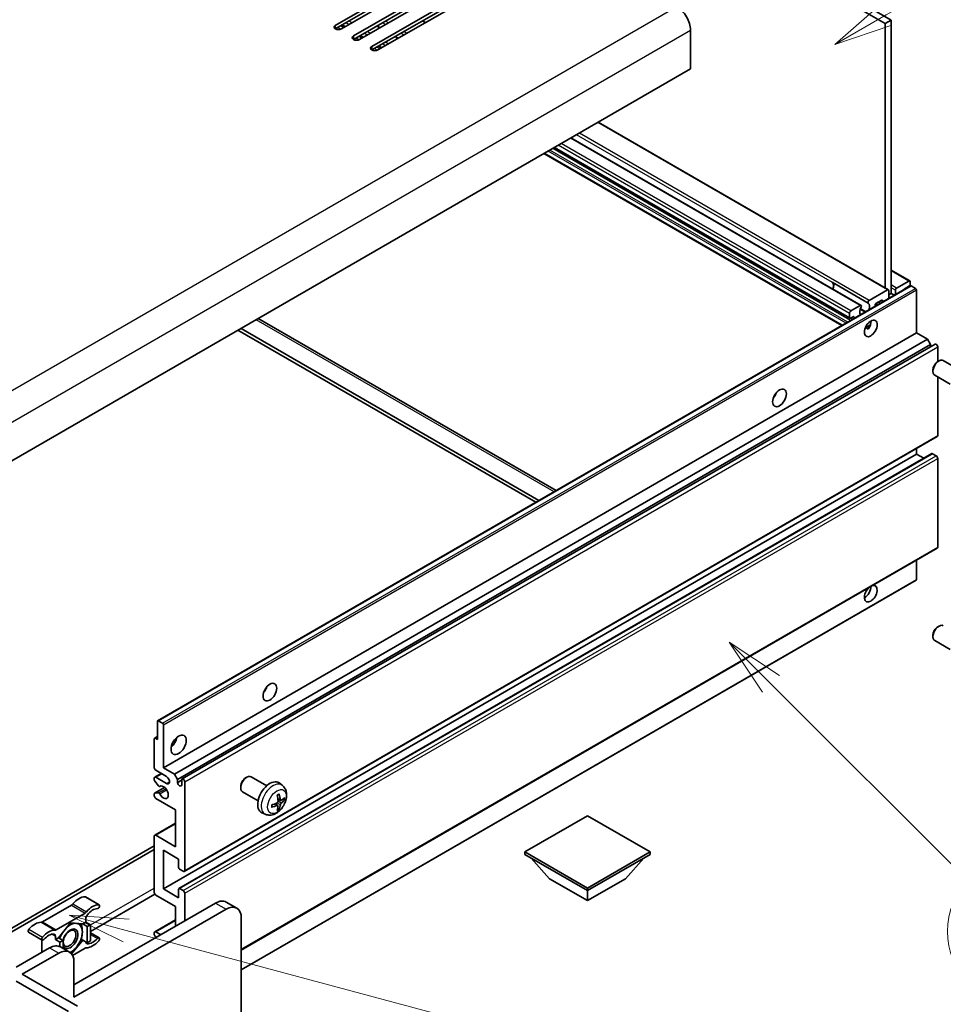
# Model space of a CAD drawing. Units: millimetres. Extents: x 25 to 13194, y 10 to 1555.
# Drawn here: x 604 to 819, y 952 to 1181 of the extents above; entities that cross this region are included whole.
import ezdxf

# ---------------------------------------------------------------- set-up
doc = ezdxf.new("R2010")
doc.units = ezdxf.units.MM
doc.layers.add('Symbol (TK)', color=100, linetype='Continuous', lineweight=18, true_color=0x00ff3f)
doc.layers.add('Visible (ISO)', color=7, linetype='Continuous', lineweight=35)
doc.layers.add('Visible Narrow (ISO)', color=7, linetype='Continuous', lineweight=25)
doc.styles.add('Note Text (TK2)', font='MS PGothic.ttf')

# ---------------------------------------------------------------- blocks, each defined once
blk = doc.blocks.new('バルーン8')
at = {"layer": 'Symbol (TK)', "color": 100, "true_color": 0x00ff40}
for p, q in [((151.536, 192.908), (149.768, 194.676)), ((151.89, 193.262), (149.768, 194.676)), ((149.768, 194.676), (151.183, 192.555)), ((151.536, 192.908), (159.877, 184.568))]:
    blk.add_line(p, q, dxfattribs=at)
at = {"layer": 'Symbol (TK)'}
blk.add_circle((161.99, 182.454), 3, dxfattribs=at)
at = {"layer": 'Symbol (TK)', "color": 7, "insert": (161.99, 182.448), "char_height": 2, "attachment_point": 5, "style": 'Note Text (TK2)'}
blk.add_mtext('3', dxfattribs=at)
blk = doc.blocks.new('バルーン9')
at = {"layer": 'Symbol (TK)', "color": 100, "true_color": 0x00ff40}
for p, q in [((156.399, 221.174), (166.186, 226.824)), ((156.149, 221.607), (154.234, 219.924)), ((156.399, 221.174), (154.234, 219.924)), ((154.234, 219.924), (156.649, 220.741))]:
    blk.add_line(p, q, dxfattribs=at)
at = {"layer": 'Symbol (TK)'}
blk.add_circle((168.784, 228.324), 3, dxfattribs=at)
at = {"layer": 'Symbol (TK)', "color": 7, "insert": (168.784, 228.307), "char_height": 2, "attachment_point": 5, "style": 'Note Text (TK2)'}
blk.add_mtext('2', dxfattribs=at)
blk = doc.blocks.new('バルーン13')
at = {"layer": 'Symbol (TK)', "color": 100, "true_color": 0x00ff40}
for p, q in [((124.29, 182.491), (121.875, 183.138)), ((124.42, 182.974), (121.875, 183.138)), ((121.875, 183.138), (124.161, 182.008)), ((124.29, 182.491), (151.195, 175.282))]:
    blk.add_line(p, q, dxfattribs=at)
at = {"layer": 'Symbol (TK)'}
blk.add_circle((154.082, 174.509), 3, dxfattribs=at)
at = {"layer": 'Symbol (TK)', "color": 7, "insert": (154.082, 174.503), "char_height": 2, "attachment_point": 5, "style": 'Note Text (TK2)'}
blk.add_mtext('16', dxfattribs=at)

msp = doc.modelspace()

# ---------------------------------------------------------------- linework, layer by layer
at = {"layer": 'Visible (ISO)'}
for p, q in [((517.9033, 1347.7755), (806.7564, 1181.0061)), ((516.4891, 1346.959), (805.3422, 1180.1896)), ((677.5327, 1179.7609), (700.8672, 1193.2331)), ((700.8672, 1192.4166), (677.5327, 1178.9444)), ((702.2814, 1192.4166), (678.9469, 1178.9444)), ((681.7753, 1177.3114), (705.1098, 1190.7836)), ((705.1098, 1189.9671), (681.7753, 1176.4949)), ((706.524, 1189.9671), (683.1895, 1176.4949)), ((686.0179, 1174.8619), (709.3525, 1188.3341)), ((709.3525, 1187.5176), (686.0179, 1174.0454)), ((710.7667, 1187.5176), (687.4322, 1174.0454)), ((698.5095, 1180.4409), (697.8024, 1180.8492)), ((806.7564, 1181.0061), (805.3422, 1180.1896)), ((806.7564, 1181.0061), (806.7564, 1117.4826)), ((679.7782, 1179.4244), (679.0711, 1179.8326)), ((687.9201, 1179.2261), (687.213, 1179.6344)), ((760.0874, 1178.6382), (760.0874, 1169.6568)), ((805.3422, 1180.1896), (805.3422, 1118.761)), ((684.0209, 1176.9749), (683.3138, 1177.3832)), ((692.1627, 1176.7766), (691.4556, 1177.1849)), ((688.2635, 1174.5254), (687.5564, 1174.9337)), ((760.0874, 1169.6568), (585.0784, 1068.6153)), ((806.0725, 1118.3393), (738.6378, 1157.2728)), ((799.7258, 1114.6751), (732.291, 1153.6085)), ((797.0958, 1111.6911), (728.3918, 1151.3573)), ((795.2438, 1109.9983), (725.9998, 1149.9763)), ((811.0723, 1120.3855), (806.7564, 1122.8773)), ((636.229, 1018.1911), (811.238, 1119.2325)), ((793.014, 1120.0619), (801.3579, 1115.2446)), ((807.9939, 1118.7278), (810.8223, 1120.3608)), ((810.9637, 1119.2177), (809.9738, 1118.6461)), ((811.1758, 1120.1567), (811.1758, 1119.5851)), ((812.3779, 1118.6461), (811.388, 1119.2177)), ((801.6127, 1115.8601), (805.8725, 1118.3195)), ((806.1554, 1118.1562), (806.1554, 1116.2981)), ((806.7564, 1117.4826), (806.1554, 1117.1356)), ((807.4817, 1117.0639), (806.7564, 1117.4826)), ((807.711, 1117.1963), (807.711, 1118.2379)), ((810.1152, 1118.5843), (809.9909, 1118.656)), ((812.5901, 1108.3175), (812.5901, 1118.2787)), ((797.3873, 1113.4206), (799.5258, 1114.6552)), ((802.9734, 1114.7678), (802.9734, 1114.461)), ((803.5725, 1114.8069), (803.109, 1115.0745)), ((804.529, 1115.9109), (803.1855, 1115.1352)), ((804.7412, 1115.4816), (804.7412, 1115.7884)), ((797.0337, 1111.8284), (797.0337, 1112.8082)), ((797.8822, 1112.0733), (797.2458, 1111.7059)), ((800.8008, 1113.2067), (799.5753, 1113.9142)), ((799.5753, 1112.5957), (799.659, 1112.5474)), ((659.5872, 1111.633), (728.8312, 1071.655)), ((798.0944, 1111.6441), (798.0944, 1111.9509)), ((800.7075, 1109.4786), (801.9021, 1110.1682)), ((637.5811, 1007.276), (812.5901, 1108.3175)), ((724.1492, 1068.9518), (654.9052, 1108.9298)), ((724.8563, 1069.3601), (655.6123, 1109.3381)), ((800.8951, 1109.4854), (801.3901, 1109.1996)), ((815.171, 1106.8273), (812.5901, 1108.3175)), ((640.1621, 1005.7859), (815.171, 1106.8273)), ((640.8692, 1004.5612), (815.8781, 1105.6026)), ((641.9273, 1004.6472), (816.9362, 1105.6886)), ((815.8781, 1105.6026), (815.171, 1106.8273)), ((815.8781, 1105.0777), (815.8781, 1105.6026)), ((817.5398, 1101.639), (817.5398, 1105.0515)), ((817.5401, 1101.6391), (817.8438, 1101.8144)), ((822.4646, 1099.8227), (818.8435, 1101.9133)), ((816.4292, 1099.7151), (816.4293, 1099.3644)), ((820.4646, 1096.3586), (816.8435, 1098.4492)), ((817.5398, 1084.4349), (817.5398, 1098.0472)), ((642.4273, 983.1646), (817.4362, 1084.206)), ((637.5811, 979.1069), (812.5901, 1080.1483)), ((641.1788, 979.2034), (816.1877, 1080.2448)), ((812.5901, 1080.1483), (812.5901, 1081.4081)), ((814.3053, 1079.158), (812.5901, 1080.1483)), ((817.1862, 1079.7401), (816.3377, 1080.23)), ((817.5398, 1058.5112), (817.5398, 1079.1277)), ((655.6831, 964.894), (817.4362, 1058.2823)), ((812.5901, 1050.9994), (812.5901, 1055.4843)), ((655.6831, 960.3076), (812.5279, 1050.8621)), ((817.5401, 1039.9936), (817.8438, 1040.169)), ((816.4292, 1038.0696), (816.4293, 1037.7189)), ((820.4646, 1034.7131), (816.8435, 1036.8037)), ((636.379, 1018.1762), (637.369, 1017.6047)), ((636.1669, 1013.808), (636.1669, 1018.0538)), ((637.5811, 1017.2373), (637.5811, 1007.276)), ((635.4598, 1007.276), (635.4598, 1013.9713)), ((635.5219, 1014.1086), (636.1669, 1014.481)), ((635.6719, 1014.0937), (636.1669, 1013.808)), ((637.5811, 1007.276), (640.1621, 1005.7859)), ((635.4598, 1004.41), (635.4598, 1004.8265)), ((635.5634, 1005.0554), (637.0811, 1005.9317)), ((638.2882, 1005.2348), (635.8134, 1006.6636)), ((635.8134, 1005.0306), (638.2882, 1003.6018)), ((640.1621, 1005.7859), (640.8692, 1004.5612)), ((640.8692, 1004.5612), (640.8692, 1003.8263)), ((656.6733, 1004.8843), (656.977, 1005.0596)), ((661.5978, 1003.0678), (657.9767, 1005.1585)), ((635.5219, 1001.3143), (637.861, 1002.6647)), ((636.4662, 1003.0166), (635.5659, 1004.1366)), ((636.7222, 1002.9077), (636.8389, 1002.975)), ((640.8692, 1003.8263), (641.8238, 1004.3774)), ((641.8238, 1003.2752), (641.8238, 1004.4183)), ((642.5309, 1004.01), (642.5309, 983.3935)), ((655.5624, 1002.9603), (655.5625, 1002.6095)), ((665.1494, 1003.2111), (664.4498, 1003.7218)), ((635.4598, 1000.744), (635.4598, 1001.1769)), ((635.5681, 1001.328), (636.4685, 1001.3919)), ((640.4095, 997.478), (635.8134, 1000.1317)), ((659.5978, 999.6037), (655.9767, 1001.6944)), ((664.8501, 999.6745), (664.1826, 999.9699)), ((665.3366, 999.94), (665.6524, 999.8632)), ((664.1626, 998.4839), (663.5731, 998.9142)), ((664.4004, 997.6947), (664.176, 997.9298)), ((640.4095, 988.9048), (640.4095, 997.478)), ((661.2496, 996.4563), (660.4574, 996.8069)), ((736.1518, 996.09), (721.5854, 987.6801)), ((750.7182, 987.6801), (736.1518, 996.09)), ((635.5634, 991.5832), (640.4095, 994.3812)), ((635.4598, 978.2904), (635.4598, 991.3543)), ((635.8134, 991.5584), (640.4095, 988.9048)), ((584.3713, 959.613), (635.4598, 989.109)), ((585.0784, 959.2048), (635.4598, 988.2925)), ((637.5811, 988.0883), (637.5811, 979.1069)), ((641.1167, 986.0471), (637.5811, 988.0883)), ((721.5854, 987.6801), (721.5854, 987.1085)), ((721.5854, 987.6801), (736.1518, 979.2702)), ((721.5854, 987.1085), (736.1518, 978.6986)), ((727.313, 981.4747), (723.0418, 986.2677)), ((736.1518, 979.2702), (750.7182, 987.6801)), ((736.1518, 978.6986), (750.7182, 987.1085)), ((744.9906, 981.4747), (749.2618, 986.2677)), ((750.7182, 987.6801), (750.7182, 987.1085)), ((641.1167, 984.0467), (641.1167, 986.0471)), ((642.1773, 983.1894), (641.3288, 983.6793)), ((727.313, 981.4747), (736.1518, 976.3716)), ((736.1518, 976.3716), (744.9906, 981.4747)), ((736.1518, 979.2702), (736.1518, 978.6986)), ((619.4463, 977.2528), (622.6283, 975.4157)), ((635.6069, 977.874), (620.6106, 969.2159)), ((640.4095, 975.0244), (635.8134, 977.678)), ((637.5811, 979.1069), (641.1167, 977.0656)), ((641.1167, 977.0656), (641.1167, 979.066)), ((641.3288, 979.1885), (642.1773, 978.6986)), ((642.5309, 978.0862), (642.5309, 971.6768)), ((736.1518, 976.3716), (736.1518, 978.6986)), ((616.1894, 975.3296), (609.4754, 971.4532)), ((616.7922, 956.8165), (649.6726, 975.8001)), ((640.4095, 970.452), (640.4095, 975.0244)), ((654.6475, 974.6188), (652.1726, 976.0477)), ((612.6574, 969.6161), (619.3714, 973.4924)), ((652.1475, 974.3712), (616.7922, 953.9588)), ((616.0144, 971.2277), (613.1975, 967.7234)), ((618.8313, 970.9761), (616.0144, 971.2277)), ((619.5499, 971.391), (618.8313, 970.9761)), ((618.8313, 970.9761), (619.8919, 970.3637)), ((619.5499, 972.1813), (619.5499, 971.391)), ((619.5499, 971.391), (620.6106, 970.7786)), ((619.8919, 970.3637), (620.6106, 970.7786)), ((619.8919, 966.6078), (619.8919, 970.3637)), ((620.6106, 970.7786), (620.6106, 967.0227)), ((635.5634, 969.1296), (640.4095, 971.9275)), ((655.6831, 933.1381), (655.6831, 972.3299)), ((606.2184, 969.0384), (609.4004, 967.2012)), ((612.4788, 967.3085), (612.4788, 968.0988)), ((620.6106, 968.9073), (622.6283, 967.7424)), ((635.4598, 968.4678), (635.4598, 968.9007)), ((635.8647, 967.8281), (635.5681, 968.1917)), ((635.8134, 969.1048), (636.9447, 968.4516)), ((609.2969, 967.261), (609.2969, 964.5994)), ((613.1975, 967.7234), (612.4788, 967.3085)), ((612.4788, 967.3085), (613.5395, 966.6961)), ((613.1975, 967.7234), (614.2581, 967.111)), ((613.5395, 966.6961), (614.2581, 967.111)), ((613.5395, 965.6886), (613.5395, 966.6961)), ((613.6353, 965.6374), (615.7566, 964.4126)), ((614.2581, 967.111), (614.2581, 965.2778)), ((616.2396, 963.9962), (618.8313, 967.2202)), ((618.4902, 967.4171), (618.8313, 967.2202)), ((618.8313, 967.2202), (619.8919, 966.6078)), ((620.6106, 967.0227), (619.8919, 966.6078)), ((603.3572, 960.899), (611.1353, 965.3897)), ((604.7714, 959.266), (613.2566, 964.165)), ((619.3714, 965.3275), (616.4652, 963.6496)), ((616.7922, 962.1237), (616.7922, 953.9588)), ((604.7714, 959.266), (617.6407, 951.8359)), ((603.3572, 957.633), (615.5194, 950.6111))]:
    msp.add_line(p, q, dxfattribs=at)
for centre, major_axis, ratio, start_param, end_param in [((756.9054, 1180.4753), (2.25, -3.8971), 0.57735027, 0.78539816, 2.35619449), ((678.2398, 1179.3527), (-1, 0), 0.57735027, 5.49778716, 8.63937978), ((682.4824, 1176.9032), (-1, 0), 0.57735027, 5.49778716, 8.63937978), ((686.725, 1174.4537), (-1, 0), 0.57735027, 5.49778716, 8.63937978), ((793.2688, 1120.3508), (-0.2, -0.3464), 0.57735027, 5.9469406, 6.23875185), ((792.2254, 1118.6461), (0.8105, 1.4038), 0.57735027, 4.90554484, 6.25656891), ((792.2254, 1118.6461), (0.8, 1.3856), 0.57735027, 4.90811266, 6.23875185), ((810.8223, 1119.9525), (0.25, 0.433), 0.57735027, 5.49778714, 7.06858347), ((810.9637, 1119.4626), (-0.15, -0.2598), 0.57735027, 0.78539816, 2.35619449), ((811.388, 1118.9727), (-0.15, 0.2598), 0.57735027, 5.49778714, 6.28318531), ((805.8725, 1117.9929), (0.2, 0.3464), 0.57735027, 5.49778714, 7.06858347), ((807.9939, 1118.4012), (0.2, 0.3464), 0.57735027, 0.78539816, 2.35619449), ((809.9738, 1118.4012), (-0.15, -0.2598), 0.57735027, 3.92699082, 5.07070856), ((812.3779, 1118.4012), (-0.15, 0.2598), 0.57735027, 3.92699082, 5.49778714), ((800.5692, 1113.8288), (-0.8105, -1.4038), 0.57735027, 4.68577258, 6.1056195), ((799.5258, 1114.3287), (0.2, 0.3464), 0.57735027, 5.04863368, 7.06858347), ((801.6127, 1115.5335), (-0.2, -0.3464), 0.57735027, 3.92699082, 5.9469406), ((800.5692, 1113.8288), (0.8105, 1.4038), 0.57735027, 4.88995479, 6.30980171), ((803.1855, 1114.8903), (-0.15, -0.2598), 0.57735027, 3.92699082, 5.49778714), ((804.529, 1115.6659), (0.15, 0.2598), 0.57735027, 5.49778714, 7.06858347), ((797.3873, 1113.0123), (0.25, 0.433), 0.57735027, 0.78539816, 2.35619449), ((797.8822, 1111.8284), (0.15, 0.2598), 0.57735027, 5.49778714, 7.06858347), ((797.2458, 1111.9509), (-0.15, -0.2598), 0.57735027, 5.49778714, 7.06858347), ((800.5692, 1110.1546), (1.05, 1.8187), 0.57735027, 4.51267636, 5.54433963), ((817.1862, 1105.2556), (-0.25, 0.433), 0.57735027, 3.92699082, 6.28318531), ((817.8435, 1100.1813), (-1, -1.7321), 0.57735027, 3.14159265, 6.28318531), ((817.5398, 1100.3566), (-0.7853, -1.3602), 0.57735027, 3.92675802, 5.49801994), ((778.6489, 1094.437), (1.125, 1.9486), 0.57735027, 4.37255207, 5.05222589), ((817.1862, 1084.6391), (0.25, -0.433), 0.57735027, 0, 0.78539816), ((816.3377, 1079.985), (-0.15, 0.2598), 0.57735027, 5.49778714, 6.28318531), ((817.1862, 1079.3318), (-0.25, 0.433), 0.57735027, 3.92699082, 5.49778714), ((817.1862, 1058.7153), (0.25, -0.433), 0.57735027, 0, 0.78539816), ((812.3779, 1051.1219), (0.15, -0.2598), 0.57735027, 0, 0.78539816), ((801.9834, 1047.6926), (1.05, 1.8187), 0.57735027, 1.019141, 6.83484064), ((800.5692, 1048.5091), (1.05, 1.8187), 0.57735027, 3.88043833, 5.51821391), ((817.8435, 1038.5358), (-1, -1.7321), 0.57735027, 3.14159264, 6.28318531), ((817.5398, 1038.7111), (-0.7853, -1.3602), 0.57735027, 3.92675802, 5.49801994), ((660.2085, 1026.0554), (1.125, 1.9486), 0.57735027, 4.37255207, 5.05222589), ((636.379, 1017.9313), (-0.15, 0.2598), 0.57735027, 5.49778714, 7.06858347), ((637.369, 1017.3597), (0.15, -0.2598), 0.57735027, 0.78539816, 2.35619449), ((635.6719, 1013.8488), (-0.15, 0.2598), 0.57735027, 5.49778714, 7.06858347), ((638.9953, 1013.808), (1.25, 2.1651), 0.57735027, 4.15479015, 5.26998781), ((635.8134, 1007.0719), (-0.25, 0.433), 0.57735027, 0.78539816, 2.35619449), ((635.8134, 1004.6224), (-0.25, 0.433), 0.57735027, 5.49778714, 7.06858347), ((638.2882, 1004.4183), (0.5, -0.866), 0.57735027, 5.49778714, 8.6393798), ((642.1773, 1004.2141), (-0.25, 0.433), 0.57735027, 3.92699082, 7.06858347), ((656.9767, 1003.4264), (-1, -1.7321), 0.57735027, 3.14159264, 6.28318531), ((656.673, 1003.6018), (-0.7853, -1.3602), 0.57735027, 3.92675802, 5.49801994), ((635.6719, 1004.2875), (-0.15, 0.2598), 0.57735027, 0.78539816, 1.83259571), ((636.5722, 1003.1675), (0.15, -0.2598), 0.57735027, 4.97418837, 6.34725656), ((637.5811, 1001.5605), (0.8, -1.3856), 0.57735027, 4.64839472, 9.48884921), ((641.3465, 1003.6158), (0.3398, -0.5886), 0.57735027, 4.04450246, 6.95107183), ((662.3299, 1000.3358), (-2, -3.4641), 0.57735027, 3.0796893, 6.34508866), ((635.6719, 1001.0544), (-0.15, 0.2598), 0.57735027, 6.00942214, 7.06858347), ((635.8134, 1000.5399), (-0.25, 0.433), 0.57735027, 0.78539816, 2.35619449), ((636.5723, 1001.1184), (-0.15, 0.2598), 0.57735027, 4.64839472, 6.00942214), ((660.0331, 1001.77), (2.5666, -5.9702), 0.55353421, 0.95931878, 1.19830308), ((659.8356, 1001.656), (-3.9094, 5.191), 0.59526289, 3.96282307, 4.20180736), ((659.9293, 1001.6019), (-6.4957, -0.1911), 0.49462411, 2.44776077, 2.68674507), ((659.9293, 1001.8299), (6.4948, -0.2196), 0.65417299, 5.62601221, 5.86499651), ((659.9394, 1001.6077), (-6.4536, -0.7624), 0.55353421, 1.94328958, 2.18227387), ((659.9394, 1001.8358), (6.4503, -0.7902), 0.59526289, 5.2229706, 5.46195489), ((660.0331, 1001.7817), (3.0824, -5.721), 0.49462411, 0.45484759, 0.69383188), ((659.8356, 1001.6677), (-3.4375, 5.5149), 0.65417299, 3.55978145, 3.79876575), ((635.8134, 991.1502), (-0.25, 0.433), 0.57735027, 5.49778714, 7.06858347), ((641.3288, 983.9242), (-0.15, 0.2598), 0.57735027, 0.78539816, 2.35619449), ((642.1773, 983.5976), (0.25, -0.433), 0.57735027, 5.49778714, 7.06858347), ((617.9589, 973.1515), (2.2594, 3.9134), 0.57735027, 0.3348503, 1.25603492), ((619.1963, 976.8198), (0.25, 0.433), 0.57735027, 0, 0.3348503), ((635.8134, 978.0862), (-0.25, 0.433), 0.57735027, 0.78539816, 2.35619449), ((641.3288, 978.9436), (-0.15, 0.2598), 0.57735027, 5.49778714, 7.06858347), ((642.1773, 978.2904), (0.25, -0.433), 0.57735027, 0.78539816, 2.35619449), ((616.1894, 976.1461), (-0.5, -0.866), 0.57735027, 0.78539816, 1.25603492), ((621.1409, 971.3144), (2.2594, 3.9134), 0.57735027, 0.3348503, 1.25603492), ((622.3783, 974.9827), (0.25, 0.433), 0.57735027, 3.47644296, 6.61803561), ((649.6726, 971.7176), (2.5, 4.3301), 0.57735027, 0, 0.78539816), ((652.1475, 970.2887), (2.5, 4.3301), 0.57735027, 5.49778714, 7.06858347), ((619.3714, 974.3089), (0.5, 0.866), 0.57735027, 3.92699082, 4.39762758), ((620.257, 972.5895), (-0.5, -0.866), 0.57735027, 4.44629701, 5.49778714), ((621.1409, 971.3144), (1.7594, 3.0473), 0.57735027, 0.3348503, 1.30470435), ((607.7059, 967.2319), (2.2594, 3.9134), 0.57735027, 0.3147614, 1.23594602), ((609.4754, 972.2697), (-0.5, -0.866), 0.57735027, 0.3147614, 0.78539816), ((615.9437, 967.5126), (1.975, 3.4208), 0.57735027, 0.30002612, 1.08025746), ((615.9437, 967.5126), (1.975, 3.4208), 0.57735027, 5.49778714, 6.50675796), ((606.4684, 969.4714), (-0.25, -0.433), 0.57735027, 4.37753868, 6.28318531), ((609.6504, 967.6342), (-0.25, -0.433), 0.57735027, 4.37753868, 7.51913133), ((610.8878, 965.3948), (2.2594, 3.9134), 0.57735027, 0.3147614, 1.23594602), ((610.8878, 965.3948), (1.7594, 3.0473), 0.57735027, 0.26609197, 1.23594602), ((611.7717, 967.6906), (0.5, 0.866), 0.57735027, 5.49778714, 6.54927728), ((612.6574, 970.4326), (-0.5, -0.866), 0.57735027, 0.3147614, 0.78539816), ((615.9437, 967.5126), (-1.975, -3.4208), 0.57735027, 4.67932907, 5.01855956), ((615.9437, 967.5126), (-1.25, -2.1651), 0.57735027, 5.80400046, 11.49193048), ((615.9437, 967.5126), (1.975, 3.4208), 0.57735027, 4.45058959, 5.49778714), ((622.3783, 967.3093), (0.25, 0.433), 0.57735027, 4.37753868, 7.51913133), ((635.8134, 968.6965), (-0.25, 0.433), 0.57735027, 5.49778714, 7.06858347), ((635.6719, 968.3453), (-0.15, 0.2598), 0.57735027, 0.78539816, 1.8445595), ((611.1353, 961.3072), (2.5, 4.3301), 0.57735027, 0, 0.78539816), ((620.257, 967.253), (-0.5, -0.866), 0.57735027, 5.54738288, 6.54927728), ((621.1409, 969.5488), (-2.2594, -3.9134), 0.57735027, 0.3147614, 1.23594602), ((621.1409, 969.5488), (-1.7594, -3.0473), 0.57735027, 0.26609197, 1.23594602), ((608.5897, 964.1912), (-0.5, -0.866), 0.57735027, 2.01770502, 2.35619449), ((613.2566, 960.0825), (2.5, 4.3301), 0.57735027, 5.49778714, 7.06858347), ((615.9437, 967.5126), (1.975, 3.4208), 0.57735027, 3.92690753, 4.45058959), ((619.3714, 964.511), (0.5, 0.866), 0.57735027, 0.3147614, 0.78539816)]:
    msp.add_ellipse(centre, major_axis=major_axis, ratio=ratio, start_param=start_param, end_param=end_param, dxfattribs=at)
for centre, major_axis in [((801.9834, 1109.3381), (1.05, 1.8187)), ((780.7702, 1093.2123), (1.125, 1.9486)), ((662.3299, 1024.8307), (1.125, 1.9486)), ((641.1167, 1012.5832), (1.25, 2.1651)), ((615.7669, 967.6147), (1.0335, 1.7901))]:
    msp.add_ellipse(centre, major_axis=major_axis, ratio=0.57735027, dxfattribs=at)
for points, knots in [([(800.7054, 1109.473), (800.7145, 1109.477), (800.7234, 1109.4807), (800.7596, 1109.4938), (800.7899, 1109.5013), (800.8471, 1109.5033), (800.8739, 1109.4976), (800.8951, 1109.4854)], [-0.0208094325, -0.0208094325, -0.0208094325, -0.0208094325, -0.0179856969, -0.0179856969, -0.0089928485, -0.0089928485, 0, 0, 0, 0]), ([(665.1494, 1003.2111), (665.3752, 1003.0463), (665.567, 1002.8437), (665.887, 1002.3808), (666.0047, 1002.1179), (666.1822, 1001.5233), (666.2189, 1001.1916), (666.2117, 1000.4585), (666.1439, 1000.0596), (665.9115, 999.2665), (665.7412, 998.8738), (665.3199, 998.1398), (665.07, 997.7984), (664.4937, 997.1844), (664.1672, 996.9119), (663.4433, 996.4892), (663.0472, 996.3305), (662.273, 996.2289), (661.9174, 996.2427), (661.4596, 996.3723), (661.3532, 996.4104), (661.2496, 996.4563)], [5.5596905, 5.5596905, 5.5596905, 5.5596905, 5.76465035, 5.76465035, 5.99724023, 5.99724023, 6.29459763, 6.29459763, 6.66985758, 6.66985758, 7.06428247, 7.06428247, 7.45411883, 7.45411883, 7.84838663, 7.84838663, 8.22269251, 8.22269251, 8.4943548, 8.4943548, 8.57747644, 8.57747644, 8.57747644, 8.57747644]), ([(664.0589, 1000.849), (664.0741, 1000.8598), (664.0894, 1000.8702), (664.131, 1000.8983), (664.1575, 1000.9152), (664.2104, 1000.9474), (664.2368, 1000.9626), (664.2894, 1000.9913), (664.3155, 1001.0047), (664.3677, 1001.0299), (664.3936, 1001.0415), (664.4193, 1001.0523)], [4.599557922, 4.599557922, 4.599557922, 4.599557922, 4.630897721, 4.630897721, 4.685414191, 4.685414191, 4.739930661, 4.739930661, 4.794447131, 4.794447131, 4.848963601, 4.848963601, 4.848963601, 4.848963601]), ([(664.442, 1001.1496), (664.4462, 1001.137), (664.4489, 1001.1232), (664.45, 1001.0997), (664.4478, 1001.0864), (664.4397, 1001.0679), (664.4324, 1001.0594), (664.4228, 1001.0539), (664.4211, 1001.0531), (664.4193, 1001.0523)], [0.0145600729, 0.0145600729, 0.0145600729, 0.0145600729, 0.0187226824, 0.0187226824, 0.0234298311, 0.0234298311, 0.0280690561, 0.0280690561, 0.028985175, 0.028985175, 0.028985175, 0.028985175]), ([(665.806, 999.9039), (665.7999, 999.8955), (665.7905, 999.8869), (665.7696, 999.8736), (665.754, 999.8671), (665.7252, 999.8598), (665.707, 999.8578), (665.6791, 999.8584), (665.6648, 999.8601), (665.6524, 999.8632)], [0.0145600729, 0.0145600729, 0.0145600729, 0.0145600729, 0.0187226824, 0.0187226824, 0.0234298311, 0.0234298311, 0.0280690561, 0.0280690561, 0.0318102328, 0.0318102328, 0.0318102328, 0.0318102328]), ([(662.754, 998.168), (662.7543, 998.1661), (662.7544, 998.1642), (662.7544, 998.1531), (662.7508, 998.1425), (662.7388, 998.1263), (662.7283, 998.1177), (662.7074, 998.1069), (662.6942, 998.1023), (662.6812, 998.0997)], [0.0455535579, 0.0455535579, 0.0455535579, 0.0455535579, 0.0464696768, 0.0464696768, 0.0511089018, 0.0511089018, 0.0558160505, 0.0558160505, 0.05997866, 0.05997866, 0.05997866, 0.05997866]), ([(662.754, 998.168), (662.7505, 998.1957), (662.7477, 998.224), (662.7434, 998.2816), (662.7419, 998.3111), (662.7405, 998.3709), (662.7405, 998.4014), (662.7419, 998.4633), (662.7433, 998.4947), (662.7467, 998.5448), (662.7482, 998.5632), (662.75, 998.5818)], [3.005018033, 3.005018033, 3.005018033, 3.005018033, 3.059534503, 3.059534503, 3.114050973, 3.114050973, 3.168567443, 3.168567443, 3.223083913, 3.223083913, 3.254423712, 3.254423712, 3.254423712, 3.254423712]), ([(664.2124, 999.5059), (664.2137, 999.4693), (664.2086, 999.4276), (664.1849, 999.345), (664.1661, 999.3041), (664.1219, 999.2335), (664.0935, 999.199), (664.0389, 999.1505), (664.0142, 999.1334), (663.9898, 999.1204)], [0, 0, 0, 0, 0.0125039067, 0.0125039067, 0.0250078135, 0.0250078135, 0.0375277995, 0.0375277995, 0.0466766392, 0.0466766392, 0.0466766392, 0.0466766392]), ([(663.9898, 998.4869), (664.0221, 998.4999), (664.0557, 998.5075), (664.1153, 998.5069), (664.1414, 998.4987), (664.1805, 998.4713), (664.1961, 998.4502), (664.2108, 998.4041), (664.2134, 998.3818), (664.2124, 998.3584)], [0, 0, 0, 0, 0.0124997785, 0.0124997785, 0.0249995571, 0.0249995571, 0.0375236714, 0.0375236714, 0.0466766062, 0.0466766062, 0.0466766062, 0.0466766062]), ([(664.4004, 997.6947), (664.4092, 997.6855), (664.4179, 997.674), (664.4324, 997.6501), (664.4397, 997.6333), (664.4478, 997.6048), (664.45, 997.588), (664.4489, 997.5632), (664.4462, 997.5508), (664.442, 997.5413)], [0.0427285001, 0.0427285001, 0.0427285001, 0.0427285001, 0.0464696768, 0.0464696768, 0.0511089018, 0.0511089018, 0.0558160505, 0.0558160505, 0.05997866, 0.05997866, 0.05997866, 0.05997866]), ([(664.9836, 999.6942), (664.9574, 999.6776), (664.9291, 999.667), (664.876, 999.6638), (664.8513, 999.6712), (664.8113, 999.6991), (664.7933, 999.7216), (664.7713, 999.7719), (664.7647, 999.7966), (664.761, 999.8227)], [0, 0, 0, 0, 0.0124997785, 0.0124997785, 0.0249995571, 0.0249995571, 0.0375236714, 0.0375236714, 0.0466766062, 0.0466766062, 0.0466766062, 0.0466766062]), ([(664.761, 998.6751), (664.7659, 998.7082), (664.7762, 998.7468), (664.8065, 998.8257), (664.8266, 998.8658), (664.8699, 998.937), (664.896, 998.9728), (664.9432, 999.0255), (664.9639, 999.045), (664.9836, 999.0606)], [0, 0, 0, 0, 0.0125039067, 0.0125039067, 0.0250078135, 0.0250078135, 0.0375277995, 0.0375277995, 0.0466766392, 0.0466766392, 0.0466766392, 0.0466766392])]:
    msp.add_open_spline(points, degree=3, knots=knots, dxfattribs=at)
for points, weights in [([(618.5144, 971.0044), (618.7367, 969.9442), (618.7367, 969.1252)], [1.00389073224, 1.03589802063, 1]), ([(618.7367, 969.1252), (618.7367, 968.261), (618.4873, 967.4072)], [1, 1.0379548493, 1]), ([(618.4873, 967.4072), (617.9883, 966.3321), (617.3402, 965.5258)], [1, 1.0379548493, 1]), ([(617.3402, 965.5258), (616.8007, 964.8546), (616.0358, 964.2107)], [1, 1.03139573886, 1.01085121519])]:
    msp.add_rational_spline(points, weights, degree=2, dxfattribs=at)
at = {"layer": 'Visible Narrow (ISO)'}
for p, q in [((580.4823, 1082.2916), (756.9054, 1184.1496)), ((681.4217, 1180.3733), (680.7146, 1180.7815)), ((689.8898, 1180.3633), (689.1827, 1180.7716)), ((698.3923, 1180.3733), (697.6852, 1180.7815)), ((583.6642, 1076.7803), (760.0874, 1178.6382)), ((677.5327, 1179.7609), (677.5327, 1178.9444)), ((678.0983, 1178.7811), (677.6741, 1179.0261)), ((678.7912, 1178.871), (678.0983, 1179.271)), ((679.4418, 1179.2302), (678.7347, 1179.6384)), ((679.8661, 1179.4751), (679.159, 1179.8834)), ((680.7146, 1179.965), (680.0075, 1180.3733)), ((685.6644, 1177.9238), (684.9573, 1178.332)), ((687.8029, 1179.1585), (687.0958, 1179.5667)), ((689.2073, 1179.9693), (688.5002, 1180.3776)), ((694.1324, 1177.9138), (693.4253, 1178.3221)), ((681.7753, 1177.3114), (681.7753, 1176.4949)), ((682.341, 1176.3316), (681.9167, 1176.5766)), ((683.0338, 1176.4215), (682.341, 1176.8215)), ((683.6845, 1176.7807), (682.9774, 1177.1889)), ((684.1087, 1177.0256), (683.4016, 1177.4339)), ((684.9573, 1177.5155), (684.2502, 1177.9238)), ((692.0456, 1176.709), (691.3385, 1177.1172)), ((693.45, 1177.5198), (692.7429, 1177.9281)), ((686.0179, 1174.8619), (686.0179, 1174.0454)), ((686.5836, 1173.8821), (686.1594, 1174.1271)), ((687.2764, 1173.972), (686.5836, 1174.372)), ((687.9271, 1174.3312), (687.22, 1174.7395)), ((688.3514, 1174.5762), (687.6443, 1174.9844)), ((689.1999, 1175.066), (688.4928, 1175.4743)), ((689.907, 1175.4743), (689.1999, 1175.8825)), ((805.8725, 1118.3195), (738.5206, 1157.2052)), ((799.5258, 1114.6552), (732.1739, 1153.5409)), ((793.0601, 1120.0099), (733.5783, 1154.3517)), ((801.6127, 1115.8601), (734.2607, 1154.7458)), ((797.2994, 1111.1851), (728.0554, 1151.1631)), ((797.0337, 1111.8284), (728.4797, 1151.4081)), ((797.0337, 1112.8082), (729.3282, 1151.898)), ((797.3873, 1113.4206), (730.0353, 1152.3062)), ((795.3902, 1110.0828), (726.1462, 1150.0608)), ((796.2387, 1110.5727), (726.9948, 1150.5507)), ((796.663, 1110.8177), (727.419, 1150.7957)), ((810.8223, 1120.3608), (806.7564, 1122.7082)), ((636.379, 1018.1762), (811.388, 1119.2177)), ((807.9939, 1118.7278), (806.7564, 1119.4422)), ((637.369, 1017.6047), (812.3779, 1118.6461)), ((637.5811, 1017.2373), (812.5901, 1118.2787)), ((807.711, 1118.2379), (806.7564, 1118.789)), ((810.0273, 1118.5336), (809.9122, 1118.6)), ((804.1583, 1115.1451), (803.6805, 1115.421)), ((804.7412, 1115.7884), (804.529, 1115.9109)), ((798.0944, 1111.9509), (797.8822, 1112.0733)), ((800.6193, 1113.1019), (799.5149, 1113.7395)), ((728.3918, 1071.4013), (659.1479, 1111.3793)), ((797.7237, 1111.43), (797.2458, 1111.7059)), ((800.8951, 1109.4854), (801.8552, 1110.0397)), ((642.5309, 1004.01), (817.5398, 1105.0515)), ((642.5309, 983.3935), (817.5398, 1084.4349)), ((641.3288, 979.1885), (816.3377, 1080.23)), ((642.1773, 978.6986), (817.1862, 1079.7401)), ((642.5309, 978.0862), (817.5398, 1079.1277)), ((655.6831, 965.0631), (817.5398, 1058.5112)), ((655.6831, 960.4091), (812.5901, 1050.9994)), ((635.6719, 1014.0937), (636.1669, 1014.3795)), ((635.8134, 1005.0306), (637.2276, 1005.8471)), ((635.5681, 1001.328), (637.8699, 1002.6569)), ((636.4685, 1001.3919), (638.1492, 1002.3623)), ((636.7315, 1002.9138), (636.834, 1002.9729)), ((638.2882, 1003.6018), (638.9953, 1004.01)), ((636.7316, 1001.1882), (638.3283, 1002.1101)), ((664.761, 999.8227), (664.169, 1000.1068)), ((663.9898, 998.4869), (663.4478, 998.8576)), ((664.761, 998.6751), (663.9229, 999.0853)), ((664.9836, 999.0606), (664.2093, 999.5815)), ((635.8134, 991.5584), (640.4095, 994.2121)), ((620.6106, 970.7378), (635.4598, 979.311)), ((619.3503, 977.2762), (622.5323, 975.4391)), ((616.1894, 975.3296), (619.3714, 973.4924)), ((616.51, 975.6034), (619.692, 973.7663)), ((649.6726, 975.8001), (652.1475, 974.3712)), ((609.1548, 971.3569), (612.3367, 969.5198)), ((609.4754, 971.4532), (612.6574, 969.6161)), ((635.8134, 969.1048), (640.4095, 971.7584)), ((606.3145, 969.75), (609.4964, 967.9129)), ((611.6597, 968.5718), (612.4788, 968.0988)), ((620.6106, 968.5197), (622.2244, 967.588)), ((619.6431, 966.4934), (619.9061, 966.3416)), ((609.2969, 964.5994), (609.5317, 964.4638)), ((611.1353, 965.3897), (613.2566, 964.165))]:
    msp.add_line(p, q, dxfattribs=at)
for centre, major_axis, start_param, end_param in [((663.0786, 999.9035), (1.9537, 3.3839), 6.22128195, 9.48668132), ((664.2436, 999.2309), (-1.1137, -1.9289), 3.80068814, 4.05329349), ((664.2002, 999.256), (-1.0366, -1.7954), 2.21917009, 2.42536283), ((664.2436, 999.2309), (1.1137, 1.9289), 5.37148447, 5.62408982), ((664.2436, 999.2309), (-1.1137, -1.9289), 5.37148447, 5.62408982), ((664.2002, 999.256), (-1.0366, -1.7954), 0.71622982, 0.92242257), ((664.2436, 999.2309), (1.1137, 1.9289), 3.80068814, 4.05329349)]:
    msp.add_ellipse(centre, major_axis=major_axis, ratio=0.57735027, start_param=start_param, end_param=end_param, dxfattribs=at)
msp.add_ellipse((663.9774, 999.3846), major_axis=(-1.5344, -2.6577), ratio=0.57735027, dxfattribs=at)

# ---------------------------------------------------------------- block references
at = {"layer": 'Symbol (TK)', "xscale": 5.5, "yscale": 5.5, "zscale": 5.5}
for name in ['バルーン9', 'バルーン8', 'バルーン13']:
    msp.add_blockref(name, (-54.6574, -34.2605), dxfattribs=at)

doc.saveas('drawing.dxf')
